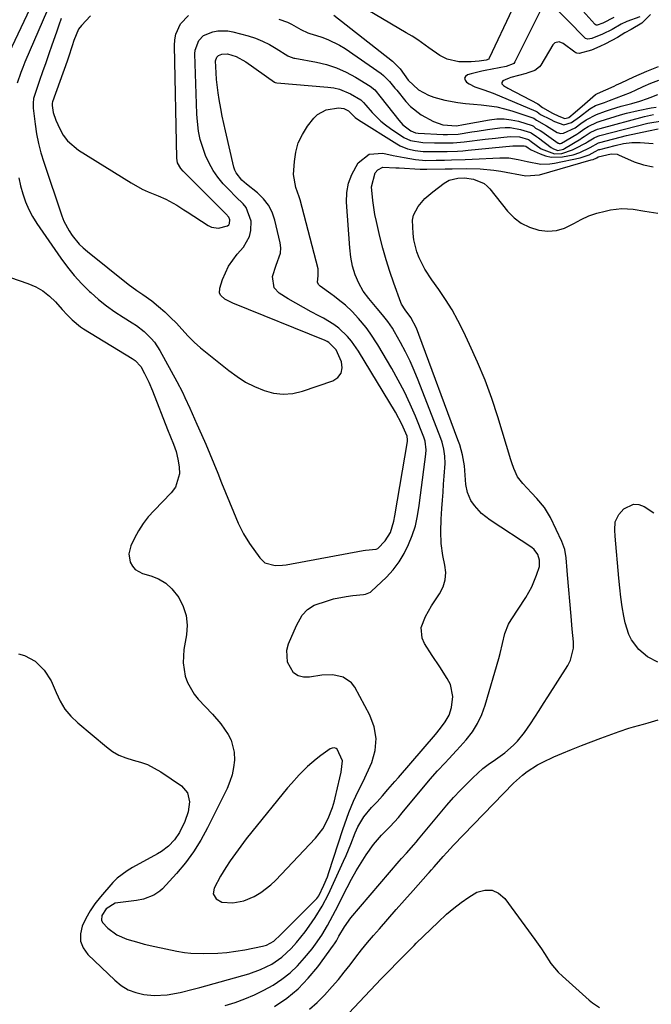
# Model space of a CAD drawing. Units: inches. Extents: x 1847085 to 1852515, y 474005 to 480336.
# Drawn here: x 1849858 to 1850077, y 474444 to 474786 of the extents above; entities that cross this region are included whole.
import ezdxf

# ---------------------------------------------------------------- set-up
doc = ezdxf.new("R2010")
doc.units = ezdxf.units.IN
doc.header["$MEASUREMENT"] = 0
for name, color, linetype in [('1', 7, 'Continuous'), ('7', 7, 'Continuous'), ('8', 7, 'Continuous')]:
    doc.layers.add(name, color=color, linetype=linetype)

msp = doc.modelspace()

# ---------------------------------------------------------------- linework, layer by layer
at = {"layer": '1', "color": 18}
msp.add_polyline3d([(1849967.74, 474533.35, 1660), (1849967.06, 474533.58, 1660), (1849966.31, 474533.5, 1660), (1849965.62, 474533.17, 1660), (1849962.39, 474530.88, 1660), (1849960.77, 474529.68, 1660), (1849957.69, 474527.07, 1660), (1849954.83, 474524.22, 1660), (1849952.12, 474521.21, 1660), (1849950.82, 474519.66, 1660), (1849938.4, 474504.43, 1660), (1849936.44, 474501.95, 1660), (1849934.53, 474499.45, 1660), (1849932.69, 474496.89, 1660), (1849930.89, 474494.29, 1660), (1849929.37, 474492.01, 1660), (1849927.48, 474488.99, 1660), (1849925.28, 474484.77, 1660), (1849925.02, 474482.8, 1660), (1849926.02, 474481.08, 1660), (1849927.95, 474479.96, 1660), (1849931.76, 474479.76, 1660), (1849935.61, 474480.42, 1660), (1849939.23, 474481.9, 1660), (1849941.52, 474483.27, 1660), (1849945, 474485.94, 1660), (1849946.59, 474487.47, 1660), (1849960.53, 474502.2, 1660), (1849963.05, 474505.42, 1660), (1849964.93, 474509.04, 1660), (1849966.45, 474512.89, 1660), (1849967.07, 474515.11, 1660), (1849967.34, 474516.23, 1660), (1849968.97, 474523.14, 1660), (1849969.42, 474525.14, 1660), (1849969.87, 474529.1, 1660), (1849968, 474533.12, 1660), (1849967.74, 474533.35, 1660)], dxfattribs=at)
at = {"layer": '7', "color": 18}
for points in [[(1850036.84, 474807.03, 1654), (1850020.85, 474773.06, 1654), (1850020.72, 474772.85, 1654), (1850020.66, 474772.79, 1654), (1850019.79, 474772.47, 1654), (1850017.3, 474772.06, 1654), (1850014.57, 474771.83, 1654), (1850010.28, 474771.8, 1654), (1850006.2, 474772.8, 1654), (1850003.67, 474774.08, 1654), (1849999.84, 474776.76, 1654), (1849996.02, 474779.48, 1654), (1849994.05, 474780.75, 1654), (1849992.05, 474781.97, 1654), (1849972.96, 474793.16, 1654)], [(1850064.1, 474787.2, 1654), (1850060.28, 474785.29, 1654), (1850058.37, 474784.62, 1654), (1850058.04, 474784.61, 1654), (1850057.59, 474784.79, 1654), (1850057.47, 474784.9, 1654), (1850037.76, 474807, 1654)], [(1849864.59, 474797.15, 1662), (1849849.64, 474765.79, 1662)], [(1850039.95, 474792.25, 1652), (1850029.78, 474771.89, 1652), (1850029.37, 474771.31, 1652), (1850029.2, 474771.14, 1652), (1850026.69, 474770.2, 1652), (1850019.46, 474768.86, 1652), (1850018.23, 474768.61, 1652), (1850014.59, 474767.71, 1652), (1850013.35, 474767.36, 1652), (1850012.66, 474766.79, 1652), (1850012.31, 474766.17, 1652), (1850012.48, 474765.48, 1652), (1850012.99, 474764.74, 1652), (1850013.9, 474764.18, 1652), (1850015.87, 474763.16, 1652), (1850019.02, 474762.09, 1652), (1850022.17, 474760.94, 1652), (1850037.04, 474754.72, 1652), (1850037.54, 474754.46, 1652), (1850038.62, 474753.52, 1652), (1850041.99, 474751.89, 1652), (1850043.57, 474751.1, 1652), (1850046.7, 474749.98, 1652), (1850049.45, 474750.73, 1652), (1850052.16, 474752.73, 1652), (1850055.8, 474755.54, 1652), (1850057.77, 474756.65, 1652), (1850060.91, 474757.77, 1652), (1850062.06, 474758.15, 1652), (1850062.62, 474758.37, 1652), (1850069.88, 474761.21, 1652), (1850070.13, 474761.31, 1652), (1850071.62, 474762, 1652), (1850074.3, 474763.23, 1652), (1850077.03, 474764.39, 1652), (1850079.74, 474765.44, 1652)], [(1850073.1, 474787.48, 1652), (1850068.63, 474785.87, 1652), (1850066.67, 474784.96, 1652), (1850063.6, 474783.09, 1652), (1850060.17, 474781.42, 1652), (1850056.44, 474779.91, 1652), (1850055.07, 474779.68, 1652), (1850054.31, 474779.96, 1652), (1850054.1, 474780.14, 1652), (1850042.18, 474792.29, 1652)], [(1849872.15, 474786.95, 1658), (1849871.4, 474784.57, 1658), (1849870.6, 474782.2, 1658), (1849868.98, 474777.65, 1658), (1849867.88, 474774.57, 1658), (1849866.8, 474771.49, 1658), (1849865.73, 474768.4, 1658), (1849864.66, 474765.31, 1658), (1849862.91, 474760.18, 1658), (1849862.61, 474759.11, 1658), (1849862.4, 474757.46, 1658), (1849862.4, 474756.35, 1658), (1849862.45, 474755.8, 1658), (1849863.12, 474750.16, 1658), (1849863.62, 474746.81, 1658), (1849864.26, 474743.5, 1658), (1849865.11, 474740.23, 1658), (1849866.1, 474736.99, 1658), (1849872.44, 474718.31, 1658), (1849873.14, 474716.51, 1658), (1849874.91, 474713.1, 1658), (1849875.97, 474711.49, 1658), (1849878.43, 474708.52, 1658), (1849879.82, 474707.18, 1658), (1849881.28, 474705.92, 1658), (1849895.4, 474694.66, 1658), (1849898.47, 474692.45, 1658), (1849900.59, 474691.08, 1658), (1849903.61, 474688.82, 1658), (1849906.01, 474686.82, 1658), (1849908.13, 474684.96, 1658), (1849910.2, 474683.05, 1658), (1849912.18, 474681.05, 1658), (1849914.1, 474678.98, 1658), (1849916.32, 474676.61, 1658), (1849918.41, 474674.52, 1658), (1849920.61, 474672.53, 1658), (1849922.87, 474670.62, 1658), (1849930.39, 474664.57, 1658), (1849933.26, 474662.49, 1658), (1849936.23, 474660.61, 1658), (1849939.37, 474659.02, 1658), (1849942.63, 474657.63, 1658), (1849945.97, 474656.77, 1658), (1849949.32, 474656.38, 1658), (1849952.68, 474656.68, 1658), (1849956.05, 474657.45, 1658), (1849966.51, 474661.01, 1658), (1849968.27, 474662.22, 1658), (1849969.45, 474663.68, 1658), (1849969.77, 474665.54, 1658), (1849969.51, 474667.65, 1658), (1849967.71, 474671.85, 1658), (1849965.15, 474674.38, 1658), (1849964.51, 474674.73, 1658), (1849963.84, 474675.04, 1658), (1849931.79, 474688.04, 1658), (1849929.07, 474689.46, 1658), (1849927.61, 474690.72, 1658), (1849927.2, 474691.47, 1658), (1849927.23, 474693.22, 1658), (1849928.24, 474696.18, 1658), (1849929.21, 474698.55, 1658), (1849930.35, 474700.83, 1658), (1849931.76, 474702.96, 1658), (1849933.33, 474704.99, 1658), (1849935.47, 474707.44, 1658), (1849937.63, 474711.19, 1658), (1849938.08, 474713.28, 1658), (1849938.15, 474716.54, 1658), (1849936.46, 474721.19, 1658), (1849935.36, 474722.49, 1658), (1849932.83, 474724.95, 1658), (1849930.36, 474727.49, 1658), (1849928.45, 474729.52, 1658), (1849926.58, 474731.76, 1658), (1849924.91, 474734.12, 1658), (1849923.54, 474736.67, 1658), (1849922.36, 474739.34, 1658), (1849921.34, 474742.07, 1658), (1849920.45, 474744.9, 1658), (1849919.85, 474747.81, 1658), (1849919.38, 474752.24, 1658), (1849919.31, 474753.73, 1658), (1849918.65, 474774.65, 1658), (1849918.72, 474775.87, 1658), (1849919.94, 474779.26, 1658), (1849921.59, 474780.98, 1658), (1849924.82, 474782.31, 1658), (1849926.58, 474782.64, 1658), (1849930.08, 474782.63, 1658), (1849931.83, 474782.3, 1658), (1849937.09, 474780.86, 1658), (1849939.65, 474780.03, 1658), (1849942.14, 474779.06, 1658), (1849944.53, 474777.86, 1658), (1849946.86, 474776.52, 1658), (1849950.87, 474773.96, 1658), (1849951.15, 474773.79, 1658), (1849952.99, 474773.15, 1658), (1849953.31, 474773.08, 1658), (1849960.8, 474771.72, 1658), (1849964.36, 474770.86, 1658), (1849967.82, 474769.76, 1658), (1849971.14, 474768.27, 1658), (1849974.35, 474766.54, 1658), (1849979.44, 474763.41, 1658), (1849981.07, 474762.1, 1658), (1849983.32, 474759.39, 1658), (1849989.47, 474751.54, 1658), (1849990.88, 474749.99, 1658), (1849993.65, 474747.83, 1658), (1849995.19, 474747.2, 1658), (1849996.2, 474747.08, 1658), (1850004.86, 474746.66, 1658), (1850006.35, 474746.61, 1658), (1850010.05, 474746.75, 1658), (1850014.8, 474747.48, 1658), (1850016.63, 474747.76, 1658), (1850020.3, 474748.3, 1658), (1850024.54, 474748.9, 1658), (1850026.34, 474749.04, 1658), (1850028.14, 474749.02, 1658), (1850031.68, 474748.37, 1658), (1850035.18, 474747.3, 1658), (1850035.38, 474747.15, 1658), (1850037.31, 474745.89, 1658), (1850037.95, 474745.44, 1658), (1850042.4, 474742.11, 1658), (1850043.12, 474741.63, 1658), (1850044.72, 474741.03, 1658), (1850046.66, 474741.51, 1658), (1850047.02, 474741.71, 1658), (1850052.65, 474745.11, 1658), (1850052.94, 474745.29, 1658), (1850053.78, 474745.89, 1658), (1850055.93, 474747.27, 1658), (1850057.59, 474748.1, 1658), (1850058.46, 474748.43, 1658), (1850059.35, 474748.71, 1658), (1850074.8, 474752.89, 1658), (1850077.94, 474753.6, 1658)], [(1849882.32, 474787.81, 1656), (1849879.26, 474784.48, 1656), (1849878.23, 474783.15, 1656), (1849876.54, 474779.27, 1656), (1849875.97, 474777.41, 1656), (1849874.69, 474773.42, 1656), (1849874.24, 474772.1, 1656), (1849869.21, 474757.94, 1656), (1849869.08, 474757.49, 1656), (1849869.06, 474756.71, 1656), (1849869.44, 474754.25, 1656), (1849870.3, 474751.6, 1656), (1849871.66, 474748.6, 1656), (1849872.9, 474746.41, 1656), (1849874.37, 474744.4, 1656), (1849878.18, 474741.17, 1656), (1849896.46, 474729.81, 1656), (1849900.35, 474727.63, 1656), (1849902.37, 474726.69, 1656), (1849905.91, 474725.25, 1656), (1849908.54, 474724.1, 1656), (1849912.29, 474722, 1656), (1849914.74, 474720.49, 1656), (1849915.94, 474719.71, 1656), (1849923.27, 474714.94, 1656), (1849924.42, 474714.39, 1656), (1849926.83, 474714.04, 1656), (1849929.97, 474714.91, 1656), (1849930.36, 474715.25, 1656), (1849930.59, 474715.7, 1656), (1849930.7, 474716.94, 1656), (1849930.38, 474717.84, 1656), (1849929.39, 474718.99, 1656), (1849928.67, 474719.73, 1656), (1849914.53, 474733.89, 1656), (1849913.77, 474734.76, 1656), (1849912.62, 474736.75, 1656), (1849912.4, 474738.36, 1656), (1849911.5, 474777.54, 1656), (1849911.64, 474779.54, 1656), (1849912, 474781.47, 1656), (1849913.65, 474785.07, 1656), (1849916.35, 474787.9, 1656)], [(1849947.77, 474786.61, 1656), (1849950.78, 474785.63, 1656), (1849952.22, 474784.96, 1656), (1849955.44, 474783.11, 1656), (1849957.87, 474781.96, 1656), (1849958.89, 474781.6, 1656), (1849959.4, 474781.44, 1656), (1849962.71, 474780.4, 1656), (1849964.84, 474779.63, 1656), (1849968.88, 474777.65, 1656), (1849970.79, 474776.45, 1656), (1849983.33, 474767.74, 1656), (1849984.12, 474767.15, 1656), (1849986.2, 474765.06, 1656), (1849988.07, 474762.74, 1656), (1849988.7, 474761.97, 1656), (1849991.89, 474758.06, 1656), (1849993.51, 474756.31, 1656), (1849997.2, 474753.39, 1656), (1850001.47, 474751.11, 1656), (1850004.76, 474750, 1656), (1850009.45, 474749.62, 1656), (1850011.86, 474750.08, 1656), (1850020.95, 474751.74, 1656), (1850023.49, 474752.02, 1656), (1850026.01, 474752.06, 1656), (1850028.52, 474751.75, 1656), (1850031.02, 474751.19, 1656), (1850035.8, 474749.76, 1656), (1850036.25, 474749.46, 1656), (1850036.93, 474748.86, 1656), (1850038.53, 474747.98, 1656), (1850039.47, 474747.41, 1656), (1850039.93, 474747.1, 1656), (1850044.78, 474743.63, 1656), (1850044.91, 474743.56, 1656), (1850045.18, 474743.46, 1656), (1850045.62, 474743.47, 1656), (1850045.89, 474743.58, 1656), (1850051.27, 474746.77, 1656), (1850051.97, 474747.22, 1656), (1850053.67, 474748.43, 1656), (1850055.25, 474749.43, 1656), (1850058.3, 474750.92, 1656), (1850059.37, 474751.29, 1656), (1850066.44, 474753.41, 1656), (1850068.48, 474753.98, 1656), (1850072.6, 474754.98, 1656), (1850077.05, 474755.83, 1656), (1850078.87, 474756.12, 1656)], [(1849966.84, 474788.1, 1654), (1849987.28, 474772.11, 1654), (1849989.94, 474769.45, 1654), (1849992.7, 474765.49, 1654), (1849996.29, 474762.06, 1654), (1849999.78, 474760.28, 1654), (1850001.61, 474759.54, 1654), (1850005.42, 474758.53, 1654), (1850009.91, 474757.76, 1654), (1850012.61, 474757.38, 1654), (1850015.33, 474757.1, 1654), (1850018.06, 474756.88, 1654), (1850020.77, 474756.61, 1654), (1850023.46, 474756.2, 1654), (1850026.1, 474755.57, 1654), (1850028.72, 474754.81, 1654), (1850036.33, 474752.26, 1654), (1850037.29, 474751.62, 1654), (1850040.76, 474749.58, 1654), (1850044.48, 474747.24, 1654), (1850045.75, 474746.92, 1654), (1850046.59, 474747.01, 1654), (1850050.71, 474748.97, 1654), (1850052.7, 474750.39, 1654), (1850054.55, 474751.65, 1654), (1850058.12, 474753.57, 1654), (1850061.21, 474754.7, 1654), (1850063.02, 474755.3, 1654), (1850066.67, 474756.39, 1654), (1850070.4, 474757.36, 1654), (1850073.1, 474758.13, 1654), (1850075.85, 474759.06, 1654), (1850076.69, 474759.46, 1654), (1850079.4, 474760.51, 1654)], [(1849840.06, 474701.86, 1662), (1849860.64, 474694.85, 1662), (1849863.34, 474693.69, 1662), (1849865.86, 474692.27, 1662), (1849868.13, 474690.48, 1662), (1849870.24, 474688.44, 1662), (1849872.52, 474685.85, 1662), (1849874.22, 474683.99, 1662), (1849876, 474682.21, 1662), (1849878.91, 474679.84, 1662), (1849879.96, 474679.15, 1662), (1849896.88, 474668.75, 1662), (1849897.85, 474668.08, 1662), (1849899.84, 474665.96, 1662), (1849901.13, 474663.56, 1662), (1849902.59, 474660.58, 1662), (1849903.88, 474657.53, 1662), (1849909.13, 474644.19, 1662), (1849910.14, 474641.62, 1662), (1849911.17, 474639.06, 1662), (1849912.06, 474636.46, 1662), (1849912.7, 474633.78, 1662), (1849913.18, 474631.21, 1662), (1849913.26, 474628.7, 1662), (1849911.87, 474624.14, 1662), (1849910.39, 474622.1, 1662), (1849904.42, 474616.03, 1662), (1849902.44, 474613.81, 1662), (1849900.62, 474611.47, 1662), (1849899.04, 474608.97, 1662), (1849897.61, 474606.35, 1662), (1849896.38, 474603.78, 1662), (1849895.66, 474600.92, 1662), (1849896.15, 474598.02, 1662), (1849896.92, 474596.64, 1662), (1849897.85, 474595.52, 1662), (1849900.44, 474594.1, 1662), (1849903.26, 474593.33, 1662), (1849906.02, 474592.23, 1662), (1849908.52, 474590.79, 1662), (1849910.65, 474588.84, 1662), (1849913.05, 474585.75, 1662), (1849914.56, 474582.69, 1662), (1849915.59, 474579.53, 1662), (1849915.88, 474576.22, 1662), (1849915.68, 474572.81, 1662), (1849914.79, 474567.76, 1662), (1849914.5, 474563.09, 1662), (1849915.24, 474558.47, 1662), (1849916.03, 474556.26, 1662), (1849918.31, 474552.24, 1662), (1849919.8, 474550.43, 1662), (1849924.71, 474545.29, 1662), (1849927.64, 474541.89, 1662), (1849930.2, 474538.2, 1662), (1849931.19, 474536.24, 1662), (1849932.27, 474532.07, 1662), (1849932.34, 474529.23, 1662), (1849932.06, 474526.7, 1662), (1849931.58, 474524.22, 1662), (1849930.8, 474521.81, 1662), (1849929.82, 474519.46, 1662), (1849923.05, 474505.75, 1662), (1849920.73, 474501.51, 1662), (1849918.19, 474497.43, 1662), (1849915.31, 474493.57, 1662), (1849912.2, 474489.87, 1662), (1849907.37, 474484.6, 1662), (1849906.45, 474483.73, 1662), (1849904.39, 474482.33, 1662), (1849900.81, 474481.05, 1662), (1849898.3, 474480.57, 1662), (1849891.87, 474479.75, 1662), (1849890.97, 474479.55, 1662), (1849887.86, 474477.66, 1662), (1849886.32, 474475.32, 1662), (1849886.16, 474473.66, 1662), (1849886.48, 474472.92, 1662), (1849888.41, 474470.9, 1662), (1849891.48, 474468.64, 1662), (1849894.99, 474467.15, 1662), (1849899.13, 474465.93, 1662), (1849900.99, 474465.42, 1662), (1849904.75, 474464.52, 1662), (1849908.53, 474463.71, 1662), (1849912.32, 474462.96, 1662), (1849915.06, 474462.51, 1662), (1849917.25, 474462.26, 1662), (1849921.66, 474462.09, 1662), (1849926.64, 474462.25, 1662), (1849929.76, 474462.49, 1662), (1849932.86, 474462.9, 1662), (1849935.95, 474463.43, 1662), (1849942.12, 474464.66, 1662), (1849943.49, 474465.05, 1662), (1849945.98, 474466.45, 1662), (1849948.47, 474468.7, 1662), (1849949.66, 474469.88, 1662), (1849960.55, 474480.75, 1662), (1849960.95, 474481.19, 1662), (1849961.63, 474482.14, 1662), (1849963.46, 474485.85, 1662), (1849964.65, 474488.78, 1662), (1849965.17, 474490.27, 1662), (1849969.99, 474505.21, 1662), (1849971.34, 474509.13, 1662), (1849972.07, 474511.06, 1662), (1849973.68, 474515.06, 1662), (1849975.33, 474518.49, 1662), (1849977.04, 474521.88, 1662), (1849980.02, 474528.52, 1662), (1849981.21, 474532.68, 1662), (1849981.63, 474536.82, 1662), (1849980.89, 474540.9, 1662), (1849979.39, 474544.96, 1662), (1849974.13, 474554.62, 1662), (1849973.02, 474556.1, 1662), (1849970.17, 474558.14, 1662), (1849966.49, 474558.91, 1662), (1849962.66, 474558.84, 1662), (1849958.48, 474558.09, 1662), (1849956.38, 474558.09, 1662), (1849954.5, 474558.54, 1662), (1849952.92, 474559.67, 1662), (1849950.73, 474563.31, 1662), (1849950.51, 474567.52, 1662), (1849951.09, 474569.67, 1662), (1849953.86, 474576.08, 1662), (1849955.92, 474579.63, 1662), (1849957.76, 474581.64, 1662), (1849959.99, 474583.09, 1662), (1849964.64, 474584.65, 1662), (1849966.81, 474585.26, 1662), (1849971.21, 474586.15, 1662), (1849973.45, 474586.44, 1662), (1849977.2, 474586.81, 1662), (1849977.93, 474586.93, 1662), (1849979.6, 474587.66, 1662), (1849979.88, 474587.89, 1662), (1849985.11, 474592.87, 1662), (1849987.45, 474595.42, 1662), (1849989.56, 474598.12, 1662), (1849991.3, 474601.07, 1662), (1849992.81, 474604.18, 1662), (1849994.1, 474607.36, 1662), (1849995.24, 474610.72, 1662), (1849995.97, 474614.2, 1662), (1849996.49, 474617.73, 1662), (1849996.97, 474621.27, 1662), (1849998.86, 474635.56, 1662), (1849998.97, 474637.07, 1662), (1849998.61, 474640.07, 1662), (1849998.13, 474641.51, 1662), (1849995.19, 474648.72, 1662), (1849993.35, 474652.99, 1662), (1849991.38, 474657.2, 1662), (1849989.24, 474661.32, 1662), (1849986.97, 474665.38, 1662), (1849982.21, 474673.5, 1662), (1849979.55, 474677.61, 1662), (1849978.09, 474679.56, 1662), (1849975.46, 474682.74, 1662), (1849973.28, 474685.11, 1662), (1849970.91, 474687.29, 1662), (1849968.4, 474689.33, 1662), (1849967.11, 474690.31, 1662), (1849965.81, 474691.26, 1662), (1849962.11, 474693.9, 1662), (1849961.51, 474694.54, 1662), (1849961.2, 474695.35, 1662), (1849961.41, 474697.47, 1662), (1849961.46, 474699.9, 1662), (1849955.18, 474723.86, 1662), (1849954.86, 474724.98, 1662), (1849953.69, 474728.23, 1662), (1849952.92, 474732.67, 1662), (1849953.17, 474737.21, 1662), (1849953.66, 474740.51, 1662), (1849954.53, 474743.68, 1662), (1849955.95, 474746.64, 1662), (1849957.75, 474749.45, 1662), (1849959.94, 474752.27, 1662), (1849961.22, 474753.54, 1662), (1849964.25, 474755.2, 1662), (1849968.49, 474755.83, 1662), (1849970.31, 474755.6, 1662), (1849971.99, 474754.78, 1662), (1849972.43, 474754.31, 1662), (1849974.34, 474752.47, 1662), (1849975.47, 474751.66, 1662), (1849988.7, 474743.35, 1662), (1849989.91, 474742.67, 1662), (1849992.45, 474741.64, 1662), (1849995.15, 474741.03, 1662), (1849997.9, 474740.73, 1662), (1850001.01, 474740.65, 1662), (1850004.01, 474740.66, 1662), (1850006.18, 474740.7, 1662), (1850009.84, 474740.84, 1662), (1850011.67, 474740.97, 1662), (1850013.5, 474741.13, 1662), (1850029.01, 474742.62, 1662), (1850033.01, 474742.72, 1662), (1850033.6, 474742.54, 1662), (1850034.41, 474741.93, 1662), (1850035.38, 474741.32, 1662), (1850038.55, 474739.83, 1662), (1850040.43, 474739.16, 1662), (1850042.33, 474738.73, 1662), (1850046.27, 474738.82, 1662), (1850050.02, 474739.56, 1662), (1850052.37, 474740.35, 1662), (1850055.89, 474742.13, 1662), (1850058.76, 474743.69, 1662), (1850059.27, 474743.84, 1662), (1850068.49, 474746.2, 1662), (1850072.3, 474747.11, 1662), (1850076.13, 474747.9, 1662), (1850079.49, 474748.53, 1662)], [(1849857.33, 474566.26, 1664), (1849859.43, 474565.68, 1664), (1849863.19, 474563.67, 1664), (1849866.3, 474560.56, 1664), (1849868.66, 474556.86, 1664), (1849870.39, 474552.78, 1664), (1849871.81, 474549.81, 1664), (1849873.5, 474547.03, 1664), (1849875.59, 474544.53, 1664), (1849877.94, 474542.23, 1664), (1849887.9, 474533.87, 1664), (1849890.02, 474532.34, 1664), (1849892.26, 474531.03, 1664), (1849894.66, 474530.06, 1664), (1849897.18, 474529.32, 1664), (1849899.72, 474528.61, 1664), (1849902.18, 474527.72, 1664), (1849904.52, 474526.55, 1664), (1849906.79, 474525.2, 1664), (1849913.93, 474520.37, 1664), (1849916.06, 474517.96, 1664), (1849916.76, 474514.81, 1664), (1849916.28, 474511.33, 1664), (1849915.13, 474508.01, 1664), (1849913.25, 474504.12, 1664), (1849911.54, 474501.61, 1664), (1849909.41, 474499.41, 1664), (1849906.99, 474497.55, 1664), (1849905.68, 474496.75, 1664), (1849896.97, 474491.94, 1664), (1849895.12, 474490.85, 1664), (1849891.67, 474488.29, 1664), (1849890.17, 474486.76, 1664), (1849885.8, 474481.77, 1664), (1849883.92, 474479.41, 1664), (1849882.21, 474476.95, 1664), (1849880.74, 474474.33, 1664), (1849879.43, 474471.61, 1664), (1849878.86, 474468.94, 1664), (1849878.91, 474466.4, 1664), (1849879.86, 474464.04, 1664), (1849881.43, 474461.81, 1664), (1849890.79, 474452.81, 1664), (1849893.05, 474451.02, 1664), (1849895.46, 474449.56, 1664), (1849898.1, 474448.57, 1664), (1849900.9, 474447.91, 1664), (1849904.44, 474447.54, 1664), (1849909.01, 474447.71, 1664), (1849913.54, 474448.58, 1664), (1849918.04, 474449.7, 1664), (1849920.28, 474450.3, 1664), (1849937.37, 474455.08, 1664), (1849941.45, 474456.51, 1664), (1849945.31, 474458.44, 1664), (1849948.86, 474460.88, 1664), (1849952.01, 474463.83, 1664), (1849953.9, 474465.96, 1664), (1849956.88, 474469.7, 1664), (1849958.29, 474471.64, 1664), (1849960.38, 474474.66, 1664), (1849962.87, 474478.61, 1664), (1849965.01, 474482.76, 1664), (1849970.26, 474494.18, 1664), (1849971.14, 474496.15, 1664), (1849972.81, 474500.12, 1664), (1849974.31, 474504.03, 1664), (1849975.22, 474506.11, 1664), (1849977.3, 474509.62, 1664), (1849979.94, 474512.83, 1664), (1849981.88, 474514.86, 1664), (1849983.77, 474516.94, 1664), (1849985.63, 474519.05, 1664), (1849988.1, 474521.88, 1664), (1849989.32, 474523.3, 1664), (1850002.14, 474538.23, 1664), (1850003.9, 474540.37, 1664), (1850005.6, 474542.57, 1664), (1850006.96, 474544.92, 1664), (1850007.75, 474547.53, 1664), (1850008.2, 474551.4, 1664), (1850007.37, 474555.51, 1664), (1850006.27, 474557.68, 1664), (1850003.66, 474561.68, 1664), (1850001.05, 474565.67, 1664), (1849998.32, 474569.83, 1664), (1849997.51, 474571.65, 1664), (1849997.24, 474575.38, 1664), (1849998.73, 474579.21, 1664), (1850000.85, 474582.93, 1664), (1850003.62, 474587.08, 1664), (1850004.81, 474589.44, 1664), (1850005.58, 474591.87, 1664), (1850005.73, 474594.42, 1664), (1850005.45, 474597.05, 1664), (1850004.72, 474600.4, 1664), (1850004.17, 474604.54, 1664), (1850004.02, 474608.74, 1664), (1850004.12, 474612.94, 1664), (1850004.38, 474616.74, 1664), (1850004.59, 474619.55, 1664), (1850004.81, 474622.35, 1664), (1850005.02, 474625.16, 1664), (1850005.23, 474627.96, 1664), (1850005.52, 474632.31, 1664), (1850005.45, 474634.83, 1664), (1850005.1, 474637.34, 1664), (1850004.48, 474639.78, 1664), (1850004.06, 474640.98, 1664), (1849996.2, 474661.26, 1664), (1849994.82, 474664.59, 1664), (1849993.36, 474667.89, 1664), (1849991.76, 474671.11, 1664), (1849990.07, 474674.3, 1664), (1849987.97, 474678.08, 1664), (1849987.23, 474679.32, 1664), (1849985.6, 474681.7, 1664), (1849983.77, 474683.94, 1664), (1849981.91, 474686.16, 1664), (1849979.02, 474689.59, 1664), (1849977.11, 474692.15, 1664), (1849975.52, 474694.91, 1664), (1849974.27, 474697.84, 1664), (1849973.38, 474700.89, 1664), (1849972.79, 474704.03, 1664), (1849972.44, 474707.2, 1664), (1849971.3, 474723.11, 1664), (1849971.4, 474726.45, 1664), (1849971.92, 474729.67, 1664), (1849973.07, 474732.73, 1664), (1849975.36, 474736.73, 1664), (1849979.11, 474739.76, 1664), (1849983.92, 474740.13, 1664), (1849987.49, 474739.32, 1664), (1849991.27, 474738.57, 1664), (1849995.21, 474737.89, 1664), (1849998.78, 474737.6, 1664), (1850002.36, 474737.65, 1664), (1850005.34, 474737.71, 1664), (1850007.73, 474737.77, 1664), (1850012.5, 474737.94, 1664), (1850014.88, 474738.05, 1664), (1850024.51, 474738.53, 1664), (1850027.7, 474738.45, 1664), (1850030.85, 474737.91, 1664), (1850033.98, 474737.18, 1664), (1850038.75, 474736.33, 1664), (1850041.93, 474736.37, 1664), (1850043.52, 474736.61, 1664), (1850052.47, 474738.52, 1664), (1850055.52, 474739.56, 1664), (1850057.6, 474740.71, 1664), (1850058.9, 474741.34, 1664), (1850059.23, 474741.44, 1664), (1850064.63, 474742.81, 1664), (1850067.49, 474743.42, 1664), (1850070.38, 474743.79, 1664), (1850073.28, 474743.88, 1664), (1850077.84, 474743.42, 1664)], [(1849929.08, 474444.03, 1666), (1849932.55, 474445.14, 1666), (1849935.99, 474446.36, 1666), (1849939.36, 474447.74, 1666), (1849942.62, 474449.35, 1666), (1849945.82, 474451.12, 1666), (1849948.84, 474453.15, 1666), (1849951.69, 474455.36, 1666), (1849954.29, 474457.87, 1666), (1849956.73, 474460.57, 1666), (1849959.35, 474463.79, 1666), (1849960.54, 474465.33, 1666), (1849962.74, 474468.53, 1666), (1849964.71, 474471.89, 1666), (1849966.56, 474475.32, 1666), (1849967.46, 474477.06, 1666), (1849971.48, 474485.03, 1666), (1849973.02, 474487.93, 1666), (1849974.62, 474490.79, 1666), (1849976.34, 474493.58, 1666), (1849978.13, 474496.34, 1666), (1849980.68, 474499.97, 1666), (1849983.4, 474503.22, 1666), (1849986.39, 474506.27, 1666), (1849989.28, 474509.4, 1666), (1849990.66, 474511.02, 1666), (1850000.32, 474522.67, 1666), (1850002.85, 474525.59, 1666), (1850005.49, 474528.4, 1666), (1850006.84, 474529.78, 1666), (1850009.48, 474532.61, 1666), (1850010.77, 474534.04, 1666), (1850012.86, 474536.39, 1666), (1850014.98, 474539.12, 1666), (1850016.83, 474542.01, 1666), (1850018.28, 474545.11, 1666), (1850019.47, 474548.36, 1666), (1850024.17, 474564.58, 1666), (1850024.64, 474566.3, 1666), (1850025.48, 474569.78, 1666), (1850026.27, 474573.24, 1666), (1850027.59, 474576.5, 1666), (1850028.47, 474578.04, 1666), (1850033.53, 474585.8, 1666), (1850035.65, 474589.54, 1666), (1850037.31, 474593.52, 1666), (1850038.26, 474596.56, 1666), (1850038.33, 474598.69, 1666), (1850037.74, 474600.76, 1666), (1850036.51, 474602.44, 1666), (1850035.68, 474603.13, 1666), (1850021.13, 474612.66, 1666), (1850018.2, 474614.95, 1666), (1850015.7, 474617.7, 1666), (1850014.44, 474619.53, 1666), (1850013.31, 474622.22, 1666), (1850012.77, 474625.01, 1666), (1850012.52, 474628.29, 1666), (1850012.23, 474631.57, 1666), (1850011.52, 474635.31, 1666), (1850010.58, 474638.82, 1666), (1850009.99, 474640.54, 1666), (1849996.43, 474677.09, 1666), (1849995.54, 474679.28, 1666), (1849993.59, 474683.07, 1666), (1849991.65, 474685.65, 1666), (1849990.41, 474687.67, 1666), (1849990.16, 474688.28, 1666), (1849987.68, 474695, 1666), (1849986.29, 474699, 1666), (1849985, 474703.04, 1666), (1849983.86, 474707.12, 1666), (1849982.83, 474711.23, 1666), (1849981.64, 474716.38, 1666), (1849981.14, 474718.8, 1666), (1849980.4, 474723.69, 1666), (1849979.99, 474728.46, 1666), (1849981.26, 474733.27, 1666), (1849982.18, 474734.33, 1666), (1849983.95, 474735.2, 1666), (1849988.4, 474735.08, 1666), (1849989.54, 474735.01, 1666), (1849996.87, 474734.58, 1666), (1849997.45, 474734.55, 1666), (1849998.61, 474734.57, 1666), (1849999.2, 474734.58, 1666), (1850005.54, 474734.69, 1666), (1850007.96, 474734.73, 1666), (1850012.82, 474734.76, 1666), (1850017.67, 474734.68, 1666), (1850022.48, 474734.24, 1666), (1850024.88, 474733.87, 1666), (1850033.58, 474732.27, 1666), (1850038.28, 474732.6, 1666), (1850056.28, 474737.76, 1666), (1850056.95, 474737.97, 1666), (1850058.18, 474738.52, 1666), (1850058.66, 474738.82, 1666), (1850063.23, 474739.92, 1666), (1850065.3, 474739.73, 1666), (1850065.8, 474739.55, 1666), (1850071.23, 474737.11, 1666), (1850074.47, 474736.02, 1666), (1850077.75, 474735.34, 1666)], [(1849946.3, 474443.68, 1668), (1849950.52, 474446.63, 1668), (1849954.46, 474449.87, 1668), (1849958, 474453.55, 1668), (1849961.28, 474457.52, 1668), (1849966.78, 474465.04, 1668), (1849967.12, 474465.53, 1668), (1849967.76, 474466.56, 1668), (1849968.62, 474468.16, 1668), (1849970.56, 474471.43, 1668), (1849972.82, 474474.48, 1668), (1849989.55, 474494.14, 1668), (1849990.38, 474495.11, 1668), (1849992.07, 474497.02, 1668), (1849994.61, 474499.88, 1668), (1849995.44, 474500.85, 1668), (1849996.25, 474501.82, 1668), (1850003.78, 474510.91, 1668), (1850006.09, 474513.63, 1668), (1850008.46, 474516.3, 1668), (1850010.9, 474518.91, 1668), (1850013.4, 474521.46, 1668), (1850015.12, 474523.18, 1668), (1850018.6, 474526.34, 1668), (1850020.46, 474527.77, 1668), (1850023.01, 474529.56, 1668), (1850026.21, 474531.88, 1668), (1850029.22, 474534.44, 1668), (1850030.62, 474535.83, 1668), (1850033.15, 474538.84, 1668), (1850035.15, 474541.85, 1668), (1850036.65, 474544.21, 1668), (1850038.16, 474546.57, 1668), (1850039.67, 474548.93, 1668), (1850041.19, 474551.29, 1668), (1850048.15, 474562.11, 1668), (1850049.13, 474564.05, 1668), (1850050.11, 474568.18, 1668), (1850050.1, 474570.35, 1668), (1850049.65, 474574.82, 1668), (1850049.26, 474579.3, 1668), (1850048.06, 474593.63, 1668), (1850047.94, 474595.11, 1668), (1850047.57, 474599.58, 1668), (1850047.06, 474602.49, 1668), (1850046.05, 474605.26, 1668), (1850042.15, 474613.53, 1668), (1850040.06, 474617.09, 1668), (1850037.39, 474620.22, 1668), (1850035.48, 474622.12, 1668), (1850032.48, 474625.4, 1668), (1850030.71, 474627.74, 1668), (1850029.41, 474630.58, 1668), (1850028.72, 474632.56, 1668), (1850028.4, 474633.56, 1668), (1850023.82, 474648.5, 1668), (1850021.7, 474654.91, 1668), (1850019.39, 474661.25, 1668), (1850016.82, 474667.49, 1668), (1850014.05, 474673.65, 1668), (1850011.91, 474678.16, 1668), (1850009.99, 474681.96, 1668), (1850007.93, 474685.68, 1668), (1850005.67, 474689.28, 1668), (1850003.29, 474692.81, 1668), (1850000.89, 474696.15, 1668), (1849998.51, 474699.85, 1668), (1849996.52, 474703.78, 1668), (1849995.73, 474705.83, 1668), (1849994.66, 474710.05, 1668), (1849994.38, 474712.23, 1668), (1849994.22, 474716.9, 1668), (1849994.53, 474718.57, 1668), (1849996.12, 474721.64, 1668), (1849998.53, 474724.34, 1668), (1850001.26, 474726.71, 1668), (1850005.22, 474729.71, 1668), (1850006.88, 474730.69, 1668), (1850009.9, 474731.43, 1668), (1850012.27, 474731.55, 1668), (1850015.38, 474731.07, 1668), (1850019.08, 474729.57, 1668), (1850020.14, 474728.71, 1668), (1850021.1, 474727.71, 1668), (1850027.19, 474720, 1668), (1850029.45, 474717.7, 1668), (1850031.95, 474715.77, 1668), (1850034.78, 474714.39, 1668), (1850038.1, 474713.35, 1668), (1850041.17, 474713.07, 1668), (1850044.17, 474713.24, 1668), (1850047.04, 474714.09, 1668), (1850050.25, 474715.65, 1668), (1850052.83, 474717.07, 1668), (1850055.49, 474718.3, 1668), (1850058.25, 474719.26, 1668), (1850061.09, 474720.03, 1668), (1850062.93, 474720.43, 1668), (1850066.9, 474720.91, 1668), (1850070.89, 474720.66, 1668), (1850074.89, 474720.01, 1668), (1850079.46, 474719.22, 1668)], [(1849968.23, 474437.35, 1672), (1849983.35, 474453.3, 1672), (1849986.16, 474456.24, 1672), (1849988.99, 474459.16, 1672), (1849991.85, 474462.06, 1672), (1849994.73, 474464.94, 1672), (1849995.52, 474465.73, 1672), (1849998.03, 474468.19, 1672), (1850000.55, 474470.63, 1672), (1850003.11, 474473.04, 1672), (1850006.02, 474475.75, 1672), (1850008.5, 474477.88, 1672), (1850011.07, 474479.88, 1672), (1850013.79, 474481.68, 1672), (1850016.59, 474483.37, 1672), (1850019.28, 474484.1, 1672), (1850021.81, 474484.12, 1672), (1850024.1, 474483.04, 1672), (1850026.23, 474481.24, 1672), (1850036.66, 474467.04, 1672), (1850038.97, 474463.75, 1672), (1850040.08, 474462.07, 1672), (1850042.27, 474458.7, 1672), (1850044.82, 474455.64, 1672), (1850046.25, 474454.24, 1672), (1850055.59, 474445.86, 1672), (1850056.7, 474444.94, 1672), (1850059.1, 474443.35, 1672)]]:
    msp.add_polyline3d(points, dxfattribs=at)
at = {"layer": '8', "color": 18}
for points in [[(1849867.39, 474789.96, 1660), (1849859.59, 474771.72, 1660), (1849858.85, 474769.91, 1660), (1849858.16, 474768.09, 1660), (1849856.93, 474764.39, 1660)], [(1850076.86, 474788.33, 1650), (1850073.87, 474785.26, 1650), (1850070.1, 474783.12, 1650), (1850067.92, 474781.89, 1650), (1850065.43, 474780.3, 1650), (1850061.18, 474778.11, 1650), (1850059.25, 474777.19, 1650), (1850056.38, 474775.95, 1650), (1850052.08, 474774.71, 1650), (1850051.29, 474774.85, 1650), (1850050.93, 474775.01, 1650), (1850050.58, 474775.22, 1650), (1850046.52, 474778.23, 1650), (1850045.11, 474778.75, 1650), (1850043.67, 474778.41, 1650), (1850042.99, 474777.71, 1650), (1850038.81, 474770.7, 1650), (1850038.34, 474770.05, 1650), (1850036.73, 474768.84, 1650), (1850034.27, 474767.99, 1650), (1850033.69, 474767.83, 1650), (1850028.32, 474766.38, 1650), (1850027.81, 474766.22, 1650), (1850026.33, 474765.62, 1650), (1850025.62, 474765.24, 1650), (1850025.22, 474764.66, 1650), (1850025.23, 474764.23, 1650), (1850025.33, 474764.05, 1650), (1850025.79, 474763.67, 1650), (1850026.53, 474763.18, 1650), (1850026.91, 474762.96, 1650), (1850027.3, 474762.74, 1650), (1850037.76, 474757.23, 1650), (1850039.35, 474755.95, 1650), (1850042.8, 474753.97, 1650), (1850044.97, 474753, 1650), (1850047.09, 474752.14, 1650), (1850048.5, 474752.56, 1650), (1850050.73, 474754.35, 1650), (1850054.08, 474757.3, 1650), (1850057.78, 474760.47, 1650), (1850058.45, 474760.82, 1650), (1850064.19, 474763.42, 1650), (1850065.01, 474763.8, 1650), (1850066.64, 474764.58, 1650), (1850071.06, 474766.63, 1650), (1850075.58, 474768.57, 1650), (1850079.65, 474770.2, 1650)], [(1849857.47, 474731.54, 1660), (1849858.08, 474728.73, 1660), (1849858.82, 474725.95, 1660), (1849859.78, 474723.24, 1660), (1849860.9, 474720.6, 1660), (1849862.26, 474718.09, 1660), (1849863.77, 474715.64, 1660), (1849872.04, 474703.64, 1660), (1849874.32, 474700.55, 1660), (1849876.72, 474697.58, 1660), (1849879.32, 474694.77, 1660), (1849882.05, 474692.07, 1660), (1849882.48, 474691.68, 1660), (1849885.15, 474689.34, 1660), (1849887.91, 474687.12, 1660), (1849890.79, 474685.06, 1660), (1849893.75, 474683.1, 1660), (1849896.86, 474681.18, 1660), (1849898.29, 474680.22, 1660), (1849901.02, 474678.13, 1660), (1849903.49, 474675.75, 1660), (1849904.6, 474674.44, 1660), (1849906.47, 474671.58, 1660), (1849912.4, 474660.75, 1660), (1849914.29, 474657.14, 1660), (1849915.17, 474655.3, 1660), (1849916.85, 474651.58, 1660), (1849917.68, 474649.71, 1660), (1849919.34, 474645.99, 1660), (1849920.96, 474642.35, 1660), (1849922.42, 474639.03, 1660), (1849923.84, 474635.69, 1660), (1849925.22, 474632.34, 1660), (1849926.56, 474628.97, 1660), (1849927.9, 474625.6, 1660), (1849929.26, 474622.23, 1660), (1849930.64, 474618.88, 1660), (1849932.04, 474615.53, 1660), (1849933.7, 474611.6, 1660), (1849934.54, 474609.75, 1660), (1849935.47, 474607.95, 1660), (1849937.62, 474604.52, 1660), (1849941.12, 474599.55, 1660), (1849942.91, 474597.87, 1660), (1849946.5, 474596.93, 1660), (1849949.07, 474596.98, 1660), (1849950.36, 474597.15, 1660), (1849977.12, 474602.06, 1660), (1849977.85, 474602.18, 1660), (1849981.54, 474602.59, 1660), (1849982.1, 474602.83, 1660), (1849984.72, 474605.42, 1660), (1849986.5, 474608.34, 1660), (1849987.7, 474612.3, 1660), (1849988.01, 474614.1, 1660), (1849992.45, 474639.99, 1660), (1849992.51, 474640.52, 1660), (1849992.31, 474641.82, 1660), (1849990.51, 474645.96, 1660), (1849988.27, 474650.18, 1660), (1849975.49, 474671.36, 1660), (1849973.05, 474674.83, 1660), (1849971.65, 474676.42, 1660), (1849968.56, 474679.33, 1660), (1849966.88, 474680.62, 1660), (1849963.25, 474682.81, 1660), (1849961.65, 474683.63, 1660), (1849958.96, 474685.04, 1660), (1849956.3, 474686.49, 1660), (1849953.67, 474688.01, 1660), (1849951.07, 474689.57, 1660), (1849947.91, 474691.51, 1660), (1849946.13, 474693.35, 1660), (1849945.59, 474697.23, 1660), (1849946.83, 474701.18, 1660), (1849948.39, 474705.44, 1660), (1849948.44, 474707.22, 1660), (1849948.23, 474709.03, 1660), (1849946.42, 474716.86, 1660), (1849945.48, 474719.58, 1660), (1849944.22, 474722.1, 1660), (1849942.46, 474724.31, 1660), (1849940.38, 474726.31, 1660), (1849936.57, 474729.32, 1660), (1849934.94, 474730.77, 1660), (1849932.91, 474733.26, 1660), (1849932.48, 474734.23, 1660), (1849932.15, 474735.25, 1660), (1849929.23, 474747.86, 1660), (1849928.66, 474750.43, 1660), (1849928.11, 474753, 1660), (1849927.6, 474755.58, 1660), (1849927.02, 474758.75, 1660), (1849926.66, 474761.05, 1660), (1849926.13, 474765.69, 1660), (1849925.97, 474768.01, 1660), (1849925.8, 474772.21, 1660), (1849926.23, 474773.44, 1660), (1849926.83, 474774.07, 1660), (1849928.02, 474774.56, 1660), (1849929.92, 474774.64, 1660), (1849932.93, 474773.68, 1660), (1849936.27, 474771.86, 1660), (1849946.31, 474764.79, 1660), (1849946.49, 474764.68, 1660), (1849947.11, 474764.53, 1660), (1849964.79, 474763.06, 1660), (1849966.84, 474762.76, 1660), (1849968.84, 474762.3, 1660), (1849972.65, 474760.73, 1660), (1849976.28, 474758.68, 1660), (1849977.13, 474757.77, 1660), (1849977.94, 474756.82, 1660), (1849980.2, 474754.26, 1660), (1849983.19, 474751.28, 1660), (1849984.84, 474749.95, 1660), (1849986.55, 474748.71, 1660), (1849991.18, 474745.61, 1660), (1849993.49, 474744.5, 1660), (1849997.75, 474743.82, 1660), (1850001.86, 474743.7, 1660), (1850004.43, 474743.65, 1660), (1850008.29, 474743.7, 1660), (1850012.13, 474744.02, 1660), (1850019.4, 474744.93, 1660), (1850023.03, 474745.37, 1660), (1850024.84, 474745.57, 1660), (1850028.16, 474745.93, 1660), (1850031.31, 474745.79, 1660), (1850034.45, 474744.88, 1660), (1850034.79, 474744.58, 1660), (1850035.44, 474744.21, 1660), (1850038.91, 474741.68, 1660), (1850043.52, 474739.89, 1660), (1850046.07, 474740.02, 1660), (1850049.79, 474741.24, 1660), (1850050.97, 474741.81, 1660), (1850054.24, 474743.61, 1660), (1850054.92, 474744.07, 1660), (1850057.26, 474745.48, 1660), (1850058.61, 474746.04, 1660), (1850059.31, 474746.25, 1660), (1850075.98, 474750.55, 1660), (1850076.58, 474750.7, 1660), (1850080.21, 474751.25, 1660)], [(1850079.35, 474563.37, 1670), (1850075.8, 474565.2, 1670), (1850072.76, 474567.67, 1670), (1850070.23, 474571.11, 1670), (1850069.28, 474572.95, 1670), (1850068.07, 474576.93, 1670), (1850067.63, 474579.3, 1670), (1850067.07, 474582.57, 1670), (1850066.58, 474585.85, 1670), (1850066.18, 474589.15, 1670), (1850065.85, 474592.46, 1670), (1850064.58, 474607.1, 1670), (1850064.45, 474609.12, 1670), (1850064.54, 474612.11, 1670), (1850065.83, 474614.65, 1670), (1850067.61, 474616.54, 1670), (1850070.98, 474618.24, 1670), (1850072.79, 474618.07, 1670), (1850074.66, 474617.39, 1670), (1850078.03, 474615.2, 1670)], [(1849958.41, 474442.73, 1670), (1849961.12, 474445.1, 1670), (1849963.68, 474447.64, 1670), (1849966.35, 474450.61, 1670), (1849968.48, 474453.09, 1670), (1849970.52, 474455.64, 1670), (1849972.51, 474458.23, 1670), (1849974.5, 474460.82, 1670), (1849976.51, 474463.39, 1670), (1849978.59, 474465.91, 1670), (1849980.7, 474468.41, 1670), (1849982.73, 474470.74, 1670), (1849985.63, 474474.07, 1670), (1849988.53, 474477.39, 1670), (1849991.45, 474480.7, 1670), (1849994.38, 474484, 1670), (1849999.68, 474489.94, 1670), (1849999.97, 474490.27, 1670), (1850000.83, 474491.23, 1670), (1850001.69, 474492.21, 1670), (1850004.89, 474495.87, 1670), (1850006.07, 474497.18, 1670), (1850008.49, 474499.76, 1670), (1850029.31, 474521.3, 1670), (1850032.4, 474524.12, 1670), (1850034.07, 474525.37, 1670), (1850037.62, 474527.6, 1670), (1850039.46, 474528.61, 1670), (1850043.26, 474530.38, 1670), (1850046.1, 474531.58, 1670), (1850049.47, 474532.97, 1670), (1850052.85, 474534.32, 1670), (1850056.25, 474535.63, 1670), (1850059.66, 474536.9, 1670), (1850065.99, 474539.21, 1670), (1850069.32, 474540.34, 1670), (1850071.01, 474540.85, 1670), (1850074.4, 474541.79, 1670), (1850076.09, 474542.26, 1670), (1850079.47, 474543.23, 1670)]]:
    msp.add_polyline3d(points, dxfattribs=at)

doc.saveas('drawing.dxf')
